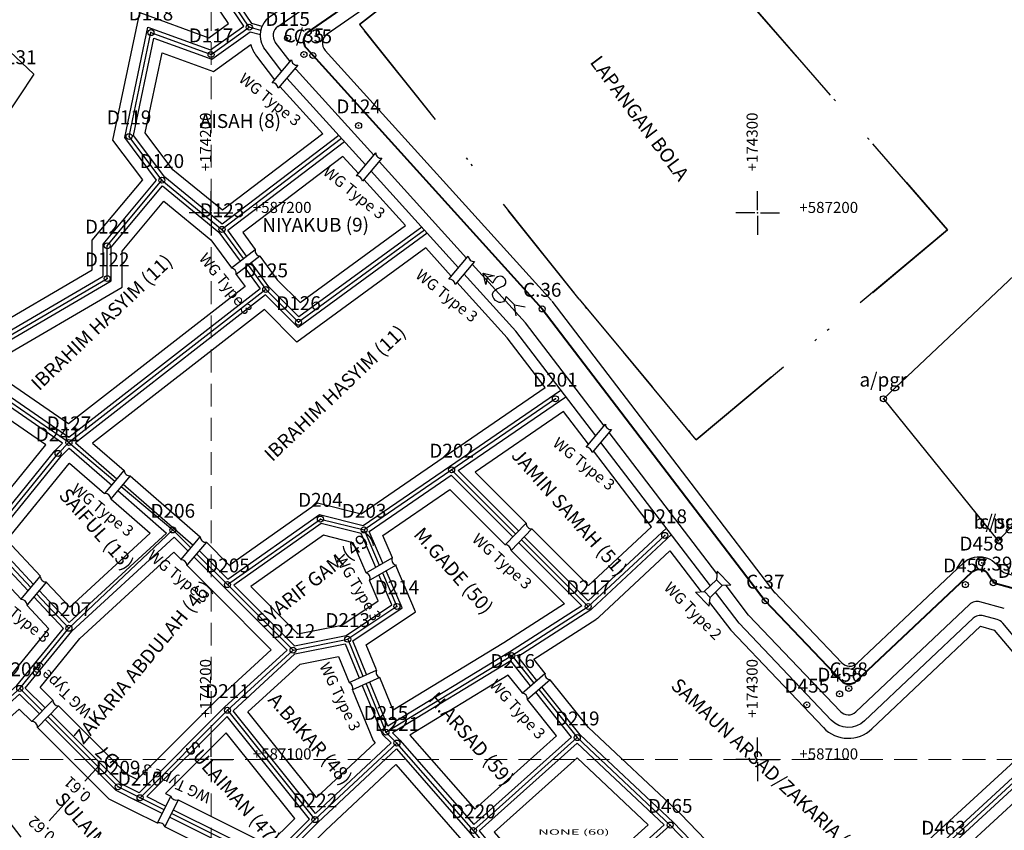
# Model space of a CAD drawing. Units: inches. Extents: x -968 to 15677, y 5562 to 11517.
# Drawn here: x 5917 to 5961, y 9691 to 9726 of the extents above; entities that cross this region are included whole.
import ezdxf
from ezdxf.enums import TextEntityAlignment as Align

# ---------------------------------------------------------------- set-up
doc = ezdxf.new("R2010")
doc.units = ezdxf.units.IN
doc.header["$MEASUREMENT"] = 0
doc.linetypes.add('DASHDOT', pattern=[1, 0.5, -0.25, 0, -0.25])
doc.linetypes.add('DASHEDX2', pattern=[1.5, 1, -0.5])
for name, color, linetype in [('BANGUNAN', 5, 'Continuous'), ('BATAS DESA', 6, 'Continuous'), ('BULAT1', 7, 'Continuous'), ('cross1', 7, 'Continuous'), ('Double', 144, 'Continuous'), ('GEDUNG', 6, 'Continuous'), ('Grid', 7, 'Continuous'), ('GRSPTK', 7, 'Continuous'), ('Nama 1', 7, 'Continuous'), ('PATOK', 7, 'Continuous'), ('PATOK1', 7, 'Continuous'), ('tambak', 7, 'Continuous'), ('Tanggul', 7, 'Continuous')]:
    doc.layers.add(name, color=color, linetype=linetype)
doc.layers.add('Sal_existing', color=1, linetype='Continuous', lineweight=15)
doc.styles.add('L100', font='simplex.shx', dxfattribs={"height": 2.54})
doc.styles.add('L80', font='simplex.shx', dxfattribs={"height": 2.03})
doc.styles.get("Standard").update_dxf_attribs({"font": 'simplex.shx'})

msp = doc.modelspace()

# ---------------------------------------------------------------- linework, layer by layer
at = {"layer": 'BANGUNAN', "lineweight": -3}
msp.add_lwpolyline([(5937.688, 9714.983), (5938.183, 9714.862), (5937.864, 9714.805), (5937.803, 9714.486)], close=True, dxfattribs=at)
for points in [[(5938.122, 9714.543), (5937.688, 9714.983)], [(5939.061, 9713.592), (5938.697, 9713.96)], [(5939.143, 9713.109), (5939.061, 9713.592), (5939.542, 9713.503)]]:
    msp.add_lwpolyline(points, dxfattribs=at)
msp.add_open_spline([(5938.697, 9713.96), (5938.671, 9713.866), (5938.621, 9713.683), (5938.25, 9713.677), (5937.995, 9714.089), (5938.36, 9714.356), (5938.803, 9714.475), (5938.563, 9714.91), (5938.226, 9714.799), (5938.158, 9714.631), (5938.122, 9714.543)], degree=3, knots=[0, 0, 0, 0, 2.19934, 4.268021, 7.681409, 11.019393, 13.992759, 16.863103, 18.986773, 21.280737, 21.280737, 21.280737, 21.280737], dxfattribs=at)
at = {"layer": 'BATAS DESA', "color": 6}
for p, q in [((5947.967, 9701.895), (5947.936, 9701.511)), ((5947.967, 9701.895), (5948.568, 9701.276)), ((5947.935, 9701.513), (5947.403, 9700.996)), ((5947.936, 9701.511), (5948.184, 9701.256)), ((5948.186, 9701.255), (5947.653, 9700.736)), ((5948.568, 9701.276), (5948.184, 9701.256)), ((5947.02, 9700.974), (5947.404, 9700.995)), ((5947.02, 9700.974), (5947.622, 9700.356)), ((5947.404, 9700.995), (5947.653, 9700.736)), ((5947.622, 9700.356), (5947.653, 9700.739))]:
    msp.add_line(p, q, dxfattribs=at)
at = {"layer": 'BATAS DESA', "linetype": 'DASHDOT', "lineweight": 30, "ltscale": 10}
msp.add_lwpolyline([(5943.019, 9734.193), (5958.086, 9716.884), (5947.048, 9707.659), (5941.911, 9713.832), (5932.262, 9725.901), (5942.883, 9734.224), (5932.262, 9725.901), (5941.911, 9713.832), (5947.048, 9707.659), (5958.086, 9716.884)], close=True, dxfattribs=at)
at = {"layer": 'BATAS DESA', "linetype": 'DASHDOT', "ltscale": 10}
msp.add_lwpolyline([(5943.019, 9734.193), (5958.086, 9716.884), (5947.048, 9707.659), (5941.911, 9713.832), (5932.262, 9725.901), (5942.883, 9734.224), (5932.262, 9725.901), (5941.911, 9713.832), (5947.048, 9707.659), (5958.086, 9716.884)], close=True, dxfattribs=at)
at = {"layer": 'BULAT1', "color": 1, "ltscale": 10}
for centre in [(5923.105, 9725.542), (5927.425, 9725.782), (5929.105, 9725.302), (5925.745, 9724.582), (5929.825, 9724.582), (5930.216, 9724.54), (5932.225, 9721.462), (5922.145, 9720.982), (5923.585, 9719.062), (5926.225, 9716.902), (5921.185, 9716.182), (5921.185, 9714.742), (5928.145, 9714.262), (5940.285, 9713.407), (5929.585, 9712.822), (5940.865, 9709.462), (5955.265, 9709.462), (5919.505, 9707.542), (5919.025, 9707.062), (5936.305, 9706.342), (5930.545, 9704.182), (5924.065, 9703.702), (5932.465, 9703.702), (5945.665, 9703.462), (5960.305, 9703.222), (5960.305, 9703.222), (5959.585, 9702.262), (5960.09, 9701.383), (5926.465, 9701.302), (5958.865, 9701.302), (5950.08, 9700.59), (5933.905, 9700.342), (5942.305, 9700.342), (5919.505, 9699.382), (5931.745, 9698.902), (5929.345, 9698.422), (5938.945, 9698.182), (5917.345, 9696.742), (5953.743, 9696.74), (5953.345, 9696.502), (5926.465, 9695.782), (5951.905, 9696.022), (5933.425, 9694.822), (5941.825, 9694.582), (5933.905, 9694.342), (5921.665, 9692.422), (5922.625, 9691.942), (5930.305, 9690.982), (5945.905, 9690.742), (5937.265, 9690.502)]:
    msp.add_circle(centre, 0.132, dxfattribs=at)
for p in [(5927.425, 9725.782), (5923.105, 9725.542), (5929.105, 9725.302), (5925.745, 9724.582), (5929.825, 9724.582), (5930.216, 9724.54), (5932.225, 9721.462), (5922.145, 9720.982), (5923.585, 9719.062), (5926.225, 9716.902), (5921.185, 9716.182), (5921.185, 9714.742), (5928.145, 9714.262), (5940.285, 9713.407), (5929.585, 9712.822), (5940.865, 9709.462), (5955.265, 9709.462), (5919.505, 9707.542), (5919.025, 9707.062), (5936.305, 9706.342), (5930.545, 9704.182), (5924.065, 9703.702), (5932.465, 9703.702), (5945.665, 9703.462), (5960.305, 9703.222), (5960.305, 9703.222), (5959.585, 9702.262), (5926.465, 9701.302), (5958.865, 9701.302), (5960.09, 9701.383), (5933.905, 9700.342), (5942.305, 9700.342), (5950.08, 9700.59), (5919.505, 9699.382), (5931.745, 9698.902), (5929.345, 9698.422), (5938.945, 9698.182), (5917.345, 9696.742), (5953.743, 9696.74), (5953.345, 9696.502), (5951.905, 9696.022), (5926.465, 9695.782), (5933.425, 9694.822), (5941.825, 9694.582), (5933.905, 9694.342), (5921.665, 9692.422), (5922.625, 9691.942), (5930.305, 9690.982), (5945.905, 9690.742)]:
    msp.add_point(p, dxfattribs=at)
at = {"layer": 'Double', "color": 6}
for p, q in [((5928.426, 9723.338), (5929.277, 9724.346)), ((5929.549, 9724.11), (5928.697, 9723.101)), ((5932.124, 9719.252), (5932.975, 9720.26)), ((5933.247, 9720.024), (5932.395, 9719.015)), ((5926.635, 9715.208), (5927.677, 9716.018)), ((5927.893, 9715.73), (5926.851, 9714.92)), ((5936.186, 9714.722), (5937.038, 9715.73)), ((5937.309, 9715.494), (5936.458, 9714.485)), ((5942.208, 9707.335), (5943.06, 9708.343)), ((5943.332, 9708.107), (5942.48, 9707.098)), ((5921.077, 9705.309), (5921.928, 9706.317)), ((5922.2, 9706.081), (5921.348, 9705.072)), ((5938.66, 9703.051), (5939.574, 9704.004)), ((5939.829, 9703.751), (5938.916, 9702.798)), ((5924.416, 9702.389), (5925.268, 9703.398)), ((5925.539, 9703.161), (5924.687, 9702.153)), ((5932.55, 9701.818), (5933.697, 9702.47)), ((5933.87, 9702.154), (5932.723, 9701.502)), ((5917.393, 9700.648), (5918.245, 9701.656)), ((5918.516, 9701.419), (5917.665, 9700.411)), ((5931.806, 9697.003), (5933.007, 9697.55)), ((5933.151, 9697.22), (5931.95, 9696.673)), ((5939.408, 9696.536), (5940.407, 9697.398)), ((5940.638, 9697.122), (5939.638, 9696.26)), ((5917.871, 9695.286), (5918.795, 9696.228)), ((5919.048, 9695.972), (5918.124, 9695.03)), ((5923.4, 9690.82), (5923.978, 9692.007)), ((5924.299, 9691.844), (5923.721, 9690.657))]:
    msp.add_line(p, q, dxfattribs=at)
for points in [[(5914.759, 9713.911), (5915.671, 9712.29), (5920.525, 9715.121), (5920.525, 9716.421), (5922.744, 9719.084), (5921.437, 9720.825), (5922.616, 9726.422), (5925.644, 9725.321), (5926.517, 9725.945), (5921.879, 9732.792), (5917.958, 9736.495), (5915.769, 9735.317), (5916.915, 9732.339), (5913.25, 9728.674), (5906.263, 9729.878), (5903.095, 9727.107), (5905.744, 9723.133), (5907.262, 9726.017), (5909.61, 9724.452), (5913.519, 9727.872), (5915.586, 9725.943)], [(5915.849, 9725.697), (5917.965, 9723.722), (5915.309, 9719.738), (5913.978, 9715.301), (5914.583, 9714.225)], [(5928.762, 9723.178), (5930.648, 9721.093)], [(5932.215, 9719.36), (5931.537, 9720.11), (5927.139, 9716.768), (5927.682, 9716.021)], [(5927.893, 9715.73), (5928.648, 9714.692), (5929.651, 9713.689), (5934.28, 9717.077), (5932.459, 9719.091)], [(5926.851, 9714.92), (5927.235, 9714.391), (5919.481, 9708.36), (5916.259, 9710.574), (5916.164, 9711.049), (5921.845, 9714.363), (5921.845, 9715.943), (5923.673, 9718.137), (5925.741, 9716.445), (5926.639, 9715.211)], [(5935.171, 9716.092), (5929.518, 9711.955), (5928.09, 9713.383), (5920.543, 9707.513), (5921.923, 9706.311)], [(5936.294, 9714.85), (5935.171, 9716.092)], [(5925.539, 9703.161), (5925.539, 9703.161), (5926.538, 9702.162), (5930.411, 9704.896), (5932.337, 9704.414), (5935.936, 9706.883), (5940.419, 9709.951), (5938.752, 9712.132), (5936.538, 9714.581)], [(5910.279, 9707.931), (5911.32, 9706.369), (5915.733, 9704.057), (5918.484, 9707.443), (5915.07, 9709.79), (5914.798, 9711.15), (5913.621, 9713.242)], [(5942.319, 9707.465), (5941.222, 9708.901), (5937.338, 9706.242), (5939.575, 9704.005)], [(5939.829, 9703.751), (5942.321, 9701.259), (5945.09, 9703.838), (5942.542, 9707.172)], [(5918.261, 9701.674), (5916.78, 9703.253), (5919.516, 9706.62), (5919.536, 9706.64), (5921.071, 9705.302)], [(5922.195, 9706.074), (5925.268, 9703.398)], [(5933.288, 9702.237), (5932.688, 9703.637), (5936.287, 9706.105), (5938.993, 9703.399)], [(5933.708, 9702.476), (5933.285, 9703.464), (5936.23, 9705.484), (5938.661, 9703.052)], [(5921.343, 9705.066), (5923.075, 9703.557), (5919.539, 9700.31), (5918.508, 9701.41)], [(5932.553, 9701.82), (5931.987, 9703.141), (5930.678, 9703.468), (5927.486, 9701.215), (5929.562, 9699.139), (5931.487, 9699.524), (5933.082, 9700.587), (5932.696, 9701.487)], [(5939.248, 9703.144), (5942.02, 9700.373), (5938.849, 9698.335), (5933.511, 9695.085), (5932.714, 9697.021)], [(5938.916, 9702.798), (5941.259, 9700.454), (5938.595, 9698.742), (5933.741, 9695.787), (5933.151, 9697.22)], [(5918.796, 9696.225), (5918.234, 9696.786), (5919.986, 9698.928), (5924.114, 9702.719), (5924.429, 9702.405)], [(5917.403, 9700.659), (5915.889, 9702.273), (5912.278, 9698.662), (5913.663, 9697.277)], [(5924.684, 9702.149), (5925.998, 9700.835), (5928.391, 9698.443), (5926.008, 9696.259), (5922.494, 9692.745), (5922.056, 9692.965), (5919.048, 9695.972)], [(5931.967, 9698.834), (5934.129, 9700.275), (5933.431, 9701.905)], [(5933.014, 9697.553), (5932.561, 9698.653), (5934.728, 9700.098), (5933.851, 9702.143)], [(5913.919, 9697.021), (5915.211, 9695.729), (5916.867, 9697.201), (5918.628, 9699.353), (5917.651, 9700.395)], [(5932.577, 9697.354), (5931.967, 9698.834)], [(5931.949, 9696.672), (5932.865, 9694.449), (5932.955, 9694.358), (5930.375, 9691.951), (5927.366, 9695.713), (5929.655, 9697.811), (5931.341, 9698.148), (5931.812, 9697.005)], [(5939.413, 9696.541), (5938.792, 9697.317), (5934.477, 9694.69), (5937.322, 9691.439), (5940.919, 9694.658), (5939.638, 9696.259)], [(5963.519, 9695.844), (5957.453, 9690.263), (5952.163, 9685.194), (5946.369, 9691.212), (5942.311, 9695.031), (5940.638, 9697.122)], [(5917.869, 9695.284), (5917.318, 9695.835), (5915.158, 9693.915), (5915.101, 9693.973), (5914.698, 9693.705), (5917.387, 9690.205)], [(5923.398, 9690.817), (5922.33, 9691.352), (5921.274, 9691.88), (5918.124, 9695.03)], [(5924.299, 9691.843), (5928.254, 9689.865), (5929.42, 9691.031), (5926.41, 9694.794), (5923.739, 9692.123), (5923.977, 9692.004)], [(5959.775, 9688.662), (5958.806, 9689.715), (5964.018, 9694.509), (5964.429, 9693.411)], [(5938.694, 9689.818), (5940.932, 9687.133), (5944.932, 9690.752), (5941.813, 9693.686), (5938.18, 9690.435), (5938.464, 9690.094)], [(5930.031, 9687.741), (5929.23, 9688.974), (5930.763, 9690.507), (5933.857, 9693.395), (5936.763, 9690.073), (5937.454, 9689.245)], [(5920.327, 9687.754), (5922.781, 9685.383), (5927.172, 9688.931), (5923.72, 9690.656)]]:
    msp.add_lwpolyline(points, dxfattribs=at)
at = {"layer": 'Double', "color": 144}
for points in [[(5927.989, 9725.808), (5927.537, 9725.937), (5922.617, 9733.201), (5925.857, 9736.477)], [(5914.346, 9713.668), (5915.492, 9711.63), (5921.005, 9714.846), (5921.005, 9716.247), (5923.355, 9719.068), (5921.952, 9720.939), (5922.971, 9725.782), (5925.717, 9724.784), (5927.177, 9725.827), (5922.236, 9733.121)], [(5931.355, 9721.027), (5926.229, 9717.131), (5923.716, 9719.188), (5922.338, 9721.025), (5923.238, 9725.302), (5925.772, 9724.381), (5927.459, 9725.585), (5927.914, 9725.455)], [(5927.302, 9715.727), (5926.474, 9716.865), (5931.597, 9720.759)], [(5927.23, 9715.214), (5927.897, 9714.297), (5919.498, 9707.765), (5915.827, 9710.289), (5915.626, 9711.291), (5921.365, 9714.639), (5921.365, 9716.117), (5923.609, 9718.81), (5926.093, 9716.777), (5927.018, 9715.506)], [(5935.236, 9716.735), (5929.567, 9712.586), (5928.13, 9714.022), (5919.788, 9707.534), (5921.613, 9705.944)], [(5934.993, 9717.004), (5929.603, 9713.058), (5928.282, 9714.379), (5927.514, 9715.435)], [(5909.885, 9707.656), (5910.989, 9706), (5915.858, 9703.45), (5918.891, 9707.183), (5919.224, 9707.516), (5915.503, 9710.075), (5915.254, 9711.319), (5914.035, 9713.485)], [(5936.207, 9706.487), (5941.108, 9709.84)], [(5936.589, 9706.312), (5941.327, 9709.554)], [(5916.144, 9703.231), (5919.159, 9706.941), (5919.513, 9707.296)], [(5919.513, 9707.296), (5921.381, 9705.669)], [(5925.228, 9702.793), (5926.485, 9701.537), (5930.508, 9704.377), (5932.43, 9703.896), (5936.207, 9706.487)], [(5936.589, 9706.312), (5939.243, 9703.659)], [(5921.653, 9705.433), (5923.795, 9703.567), (5919.514, 9699.635), (5918.197, 9701.041)], [(5921.885, 9705.708), (5924.958, 9703.031)], [(5932.973, 9702.059), (5932.335, 9703.549), (5930.581, 9703.987), (5926.743, 9701.278), (5929.404, 9698.618), (5931.675, 9699.072), (5933.68, 9700.409), (5933.116, 9701.726)], [(5939.497, 9703.404), (5942.309, 9700.592), (5945.736, 9703.784)], [(5917.949, 9701.305), (5916.144, 9703.231)], [(5919.636, 9699.258), (5924.128, 9703.384), (5924.74, 9702.773)], [(5917.715, 9701.028), (5915.901, 9702.963), (5911.599, 9698.662), (5913.353, 9696.909)], [(5924.995, 9702.517), (5926.338, 9701.175), (5929.085, 9698.428), (5926.34, 9695.912), (5922.589, 9692.161), (5921.771, 9692.57), (5918.712, 9695.629)], [(5913.608, 9696.653), (5915.192, 9695.069), (5917.215, 9696.867), (5919.266, 9699.374), (5917.963, 9700.764)], [(5918.458, 9695.884), (5917.587, 9696.754), (5919.636, 9699.258)], [(5932.386, 9696.872), (5933.272, 9694.72), (5933.646, 9694.347), (5930.324, 9691.246), (5926.71, 9695.763), (5929.429, 9698.255), (5931.635, 9698.697)], [(5931.635, 9698.697), (5932.249, 9697.205)], [(5939.776, 9696.854), (5938.903, 9697.946), (5933.714, 9694.787), (5934.036, 9694.465), (5937.28, 9690.758), (5941.578, 9694.603), (5940.002, 9696.573)], [(5964.082, 9695.709), (5957.782, 9689.913), (5952.15, 9684.516), (5946.031, 9690.87), (5941.957, 9694.704), (5940.274, 9696.808)], [(5914.005, 9693.819), (5915.162, 9694.591), (5915.178, 9694.575), (5917.338, 9696.495), (5918.205, 9695.627)], [(5928.349, 9689.281), (5930.064, 9690.995), (5926.45, 9695.513), (5922.929, 9691.991), (5923.766, 9691.573)], [(5918.46, 9695.372), (5921.558, 9692.274), (5922.544, 9691.781)], [(5959.462, 9688.292), (5958.128, 9689.743), (5964.218, 9695.346)], [(5940.882, 9686.44), (5945.639, 9690.745), (5941.822, 9694.338), (5937.514, 9690.484), (5938.096, 9689.785)], [(5929.631, 9687.475), (5928.615, 9689.038), (5930.43, 9690.853), (5933.892, 9694.084), (5937.128, 9690.385), (5937.821, 9689.554)], [(5922.321, 9691.893), (5923.609, 9691.249)], [(5923.931, 9691.088), (5928.054, 9689.026)], [(5924.088, 9691.412), (5928.349, 9689.281)]]:
    msp.add_lwpolyline(points, dxfattribs=at)
at = {"layer": 'Double', "color": 1, "lineweight": 40}
msp.add_lwpolyline([(5938.264, 9731.304), (5930.01, 9725.575, 0.452365), (5929.928, 9724.858), (5940.285, 9713.407), (5950.08, 9700.59), (5953.414, 9697.086, 0.413254), (5954.091, 9697.068), (5959.143, 9701.844, -0.484877), (5959.888, 9701.735), (5959.992, 9701.555, 0.197887), (5960.281, 9701.331), (5961.119, 9701.102, -0.153422), (5961.361, 9700.946), (5962.295, 9699.826, 0.258085), (5962.728, 9699.658), (5963.764, 9699.798, -0.353829), (5964.28, 9699.484), (5965.132, 9697.114)], format="xyb", dxfattribs=at)
at = {"layer": 'Double', "color": 6}
for points in [[(5930.648, 9721.093), (5926.24, 9717.743), (5924.065, 9719.522), (5922.852, 9721.139), (5923.594, 9724.662), (5925.846, 9723.843), (5927.488, 9725.016, 0.09515), (5927.741, 9724.505), (5928.532, 9723.464)], [(5940.413, 9697.403), (5939.917, 9698.023), (5942.639, 9699.772, 0.044651), (5942.774, 9699.877), (5945.896, 9702.784), (5947.269, 9700.988)], [(5947.634, 9700.509), (5948.562, 9699.294), (5952.63, 9695.02, 0.413254), (5954.764, 9694.964), (5959.532, 9699.471), (5960.135, 9699.306), (5961.104, 9698.143, 0.258085), (5962.468, 9697.613), (5962.839, 9697.663), (5963.519, 9695.844)]]:
    msp.add_lwpolyline(points, format="xyb", dxfattribs=at)
at = {"layer": 'Double', "color": 144}
msp.add_lwpolyline([(5940.049, 9697.09), (5939.21, 9698.139), (5942.38, 9700.176, 0.044651), (5942.447, 9700.229), (5945.956, 9703.496)], format="xyb", dxfattribs=at)
at = {"layer": 'Double', "color": 6}
for centre, radius, start, end in [((5929.525, 9724.356), 0.248, 182.3567, 275.4431), ((5928.436, 9723.076), 0.262, 5.4595, 92.3909), ((5933.223, 9720.271), 0.248, 182.3567, 275.4431), ((5932.134, 9718.99), 0.262, 5.4595, 92.3909), ((5927.922, 9715.976), 0.248, 170.3927, 263.4791), ((5937.286, 9715.741), 0.248, 182.3567, 275.4431), ((5926.591, 9714.95), 0.262, 353.4955, 80.4269), ((5936.197, 9714.46), 0.262, 5.4595, 92.3909), ((5943.308, 9708.354), 0.248, 182.3567, 275.4431), ((5942.219, 9707.073), 0.262, 5.4595, 92.3909), ((5922.176, 9706.327), 0.248, 182.3567, 275.4431), ((5921.088, 9705.047), 0.262, 5.4595, 92.3909), ((5939.822, 9703.999), 0.248, 178.7439, 271.8304), ((5925.516, 9703.408), 0.248, 182.3567, 275.4431), ((5938.654, 9702.79), 0.262, 1.8467, 88.7781), ((5924.427, 9702.128), 0.262, 5.4595, 92.3909), ((5933.934, 9702.394), 0.248, 162.1453, 255.2317), ((5918.493, 9701.666), 0.248, 182.3567, 275.4431), ((5932.47, 9701.569), 0.262, 345.2481, 72.1795), ((5917.404, 9700.386), 0.262, 5.4595, 92.3909), ((5933.235, 9697.453), 0.248, 157.0467, 250.1331), ((5940.654, 9697.369), 0.248, 173.3094, 266.3958), ((5931.704, 9696.762), 0.262, 340.1495, 67.0809), ((5939.377, 9696.276), 0.262, 356.4122, 83.3436), ((5919.057, 9696.233), 0.262, 181.1819, 268.1134), ((5917.876, 9695.038), 0.248, 358.0792, 91.1656), ((5924.224, 9692.095), 0.262, 199.674, 286.6054), ((5923.483, 9690.586), 0.248, 16.5712, 109.6576)]:
    msp.add_arc(centre, radius, start, end, dxfattribs=at)
at = {"layer": 'GEDUNG', "lineweight": -3, "ltscale": 10}
msp.add_lwpolyline([(5960.305, 9703.222), (5964.145, 9707.302), (5964.865, 9706.342), (5978.736, 9719.14), (5972.516, 9725.746), (5955.265, 9709.462)], close=True, dxfattribs=at)
at = {"layer": 'Grid', "color": 0, "linetype": 'DASHEDX2', "lineweight": 5}
for points in [[(5925.745, 10293.622), (5925.745, 9333.622)], [(5445.745, 9693.622), (6405.745, 9693.622)]]:
    msp.add_lwpolyline(points, dxfattribs=at)
at = {"layer": 'Grid', "color": 3, "linetype": 'DASHDOT', "lineweight": 30, "ltscale": 10}
for points in [[(5925.745, 9717.742), (5925.745, 9718.582)], [(5949.745, 9717.742), (5949.745, 9718.582)], [(5925.625, 9717.622), (5924.785, 9717.622)], [(5925.745, 9717.502), (5925.745, 9716.662)], [(5925.865, 9717.622), (5926.705, 9717.622)], [(5949.625, 9717.622), (5948.785, 9717.622)], [(5949.745, 9717.502), (5949.745, 9716.662)], [(5949.865, 9717.622), (5950.705, 9717.622)], [(5925.745, 9693.742), (5925.745, 9694.582)], [(5949.745, 9693.742), (5949.745, 9694.582)], [(5925.625, 9693.622), (5924.785, 9693.622)], [(5925.745, 9693.502), (5925.745, 9692.662)], [(5925.865, 9693.622), (5926.705, 9693.622)], [(5949.625, 9693.622), (5948.785, 9693.622)], [(5949.745, 9693.502), (5949.745, 9692.662)], [(5949.865, 9693.622), (5950.705, 9693.622)]]:
    msp.add_lwpolyline(points, dxfattribs=at)
for p in [(5925.745, 9717.622), (5949.745, 9717.622), (5925.745, 9693.622), (5949.745, 9693.622)]:
    msp.add_point(p, dxfattribs=at)
at = {"layer": 'GRSPTK', "color": 1, "lineweight": -3, "ltscale": 10}
for points, elevation in [([(5920.209, 9692.671), (5920.864, 9693.392)], 0.147), ([(5918.629, 9690.929), (5919.555, 9691.949)], 0.149)]:
    msp.add_lwpolyline(points, close=True, dxfattribs=dict(at, elevation=elevation))
at = {"layer": 'Sal_existing', "color": 1, "lineweight": 30}
for p, q in [((5928.672, 9725.814), (5937.674, 9732.063)), ((5929.214, 9724.272), (5928.563, 9725.129)), ((5929.476, 9723.927), (5929.437, 9723.978)), ((5932.887, 9720.156), (5929.476, 9723.927)), ((5936.966, 9715.645), (5933.131, 9719.886)), ((5939.546, 9712.793), (5937.21, 9715.376)), ((5943, 9708.273), (5939.546, 9712.793)), ((5947.958, 9701.785), (5943.224, 9707.98)), ((5949.349, 9699.965), (5948.355, 9701.265)), ((5959.049, 9700.434), (5954.055, 9695.713)), ((5960.575, 9700.256), (5959.505, 9700.548)), ((5953.378, 9695.731), (5949.349, 9699.965))]:
    msp.add_line(p, q, dxfattribs=at)
for centre, start, end in [((5928.945, 9725.42), 124.7659, 217.2169), ((5959.378, 9700.085), 74.6954, 133.3922), ((5953.726, 9696.062), 223.5801, 313.3922)]:
    msp.add_arc(centre, 0.48, start, end, dxfattribs=at)
at = {"layer": 'tambak', "lineweight": -3, "ltscale": 10}
for points in [[(5914.19, 9713.576), (5915.425, 9711.382), (5921.185, 9714.742), (5921.185, 9716.182), (5923.585, 9719.062), (5922.145, 9720.982), (5923.105, 9725.542), (5925.745, 9724.582), (5927.425, 9725.782), (5922.385, 9733.222), (5918.065, 9737.302), (5920.945, 9741.382), (5919.265, 9743.062), (5917.516, 9743.628), (5914.945, 9742.822), (5913.159, 9744.385)], [(5927.936, 9725.636), (5927.425, 9725.782)], [(5931.476, 9720.893), (5926.225, 9716.902), (5927.16, 9715.616)], [(5923.585, 9719.062), (5926.225, 9716.902)], [(5935.115, 9716.87), (5929.585, 9712.822), (5928.145, 9714.262), (5919.505, 9707.542), (5915.665, 9710.182), (5915.425, 9711.382)], [(5927.372, 9715.325), (5928.145, 9714.262)], [(5940.865, 9709.462), (5932.465, 9703.702)], [(5917.832, 9701.167), (5915.905, 9703.222), (5919.025, 9707.062), (5919.505, 9707.542), (5921.526, 9705.84)], [(5936.305, 9706.342), (5939.118, 9703.529)], [(5921.801, 9705.608), (5924.065, 9703.702), (5924.856, 9702.911)], [(5926.465, 9701.302), (5930.545, 9704.182), (5932.465, 9703.702), (5933.131, 9702.148)], [(5924.065, 9703.702), (5919.505, 9699.382)], [(5939.373, 9703.274), (5942.305, 9700.342), (5945.665, 9703.462)], [(5925.112, 9702.655), (5926.465, 9701.302), (5929.345, 9698.422), (5926.465, 9695.782), (5930.305, 9690.982), (5928.385, 9689.062), (5922.885, 9684.616)], [(5933.274, 9701.815), (5933.905, 9700.342), (5931.745, 9698.902), (5932.413, 9697.279)], [(5917.345, 9696.742), (5919.505, 9699.382), (5918.08, 9700.902)], [(5938.945, 9698.182), (5942.305, 9700.342)], [(5929.345, 9698.422), (5931.745, 9698.902)], [(5933.905, 9694.342), (5933.425, 9694.822), (5938.945, 9698.182), (5939.913, 9696.972)], [(5918.332, 9695.755), (5917.345, 9696.742), (5915.185, 9694.822), (5913.491, 9696.515)], [(5932.55, 9696.946), (5933.425, 9694.822)], [(5940.138, 9696.691), (5941.825, 9694.582), (5937.265, 9690.502)], [(5923.687, 9691.411), (5922.625, 9691.942), (5921.665, 9692.422), (5918.586, 9695.501)], [(5922.625, 9691.942), (5926.465, 9695.782)], [(5963.905, 9695.302), (5957.905, 9689.782)], [(5931.505, 9684.262), (5934.865, 9680.662), (5940.865, 9686.182), (5945.905, 9690.742), (5941.825, 9694.582)], [(5937.959, 9689.67), (5937.265, 9690.502), (5933.905, 9694.342), (5930.305, 9690.982)], [(5929.481, 9687.375), (5928.385, 9689.062), (5924.009, 9691.25)], [(5953.099, 9683.427), (5952.145, 9684.262), (5945.905, 9690.742)]]:
    msp.add_lwpolyline(points, dxfattribs=at)
at = {"layer": 'Tanggul', "color": 4, "ltscale": 10}
for points in [[(5935.997, 9751.109), (5945.532, 9740.382, 0.047291), (5945.599, 9740.32), (5946.639, 9739.521, -0.432796), (5946.787, 9738.024), (5945.473, 9736.52), (5944.277, 9735.394), (5942.73, 9734.43, 0.039123), (5942.669, 9734.386), (5938.622, 9730.884, -0.02664), (5938.582, 9730.853), (5930.841, 9725.479, 0.452365), (5930.759, 9724.763), (5940.694, 9713.778)], [(5950.48, 9700.97), (5953.434, 9697.865, 0.413254), (5954.112, 9697.847), (5958.763, 9702.245, -0.480797), (5960.36, 9702.022, 0.194451), (5960.646, 9701.804), (5961.265, 9701.634, -0.153422), (5961.785, 9701.3), (5962.523, 9700.414, 0.258085), (5962.956, 9700.246), (5963.691, 9700.345, -0.353829), (5964.8, 9699.671), (5965.643, 9697.323)]]:
    msp.add_lwpolyline(points, format="xyb", dxfattribs=at)
at = {"layer": 'Tanggul', "color": 4}
for points in [[(5928.849, 9723.84), (5928.123, 9724.795, -0.426799), (5928.357, 9726.267), (5937.314, 9732.485, 0.02664), (5937.355, 9732.517), (5941.441, 9736.053, -0.039123), (5941.502, 9736.097), (5942.992, 9737.025, 0.057186), (5943.077, 9737.093), (5944.143, 9738.158, 0.397107), (5944.162, 9738.817), (5941.262, 9742.08)], [(5964.896, 9693.531), (5963.288, 9697.831, 0.350124), (5962.775, 9698.138), (5962.404, 9698.088, -0.258085), (5961.473, 9698.45), (5960.504, 9699.613, 0.153422), (5960.262, 9699.769), (5959.659, 9699.934, 0.261864), (5959.202, 9699.82), (5954.434, 9695.312, -0.413254), (5952.978, 9695.351), (5948.928, 9699.607), (5947.889, 9700.966)]]:
    msp.add_lwpolyline(points, format="xyb", dxfattribs=at)
for points in [[(5932.528, 9719.73), (5929.074, 9723.548)], [(5936.607, 9715.22), (5932.771, 9719.461)], [(5942.636, 9707.841), (5939.122, 9712.439), (5936.85, 9714.951)], [(5947.669, 9701.254), (5942.86, 9707.548)]]:
    msp.add_lwpolyline(points, dxfattribs=at)
at = {"layer": 'Tanggul', "color": 4, "ltscale": 10}
msp.add_lwpolyline([(5950.518, 9700.925), (5940.724, 9713.742)], dxfattribs=at)

# ---------------------------------------------------------------- texts
at = {"layer": 'cross1', "color": 3, "lineweight": -3, "ltscale": 10, "style": 'L80'}
for s, p in [('0.61', (5919.882, 9692.31, 0.147)), ('0.61', (5919.882, 9692.31, 0.147)), ('0.62', (5918.301, 9690.568, 0.149)), ('0.62', (5918.301, 9690.568, 0.149))]:
    msp.add_text(s, height=0.4872, rotation=137.7796, dxfattribs=at).set_placement(p, align=Align.MIDDLE_CENTER)
at = {"layer": 'Grid', "color": 3, "linetype": 'DASHDOT', "lineweight": 30, "ltscale": 10, "style": 'L80'}
for s, p in [('+174200', (5925.745, 9720.742)), ('+174300', (5949.745, 9720.742)), ('+174200', (5925.745, 9696.742)), ('+174300', (5949.745, 9696.742))]:
    msp.add_text(s, height=0.4872, rotation=90, dxfattribs=at).set_placement(p, align=Align.CENTER)
for s, p in [('+587200', (5928.865, 9717.622)), ('+587200', (5952.865, 9717.622)), ('+587100', (5928.865, 9693.622)), ('+587100', (5952.865, 9693.622))]:
    msp.add_text(s, height=0.4872, dxfattribs=at).set_placement(p, align=Align.CENTER)
at = {"layer": 'Nama 1', "ltscale": 10, "style": 'L100'}
for s, rotation, p in [('LAPANGAN BOLA', 306.7024, (5944.564, 9721.785)), ('AISAH (8)', 0.2495, (5927.034, 9721.663)), ('NIYAKUB (9)', 0.2495, (5930.338, 9717.1)), ('IBRAHIM HASYIM (11)', 43.6768, (5920.939, 9712.825)), ('IBRAHIM HASYIM (11)', 43.6768, (5931.179, 9709.714)), ('JAMIN SAMAH (51)', 311.4747, (5941.478, 9704.483)), ('SAIFUL (13)', 311.4747, (5920.721, 9703.738)), ('SYARIF GAM (49)', 38.4787, (5930.302, 9701.544)), ('M.GADE (50)', 311.4747, (5936.395, 9701.912)), ('ZAKARIA ABDULAH (46)', 50.4341, (5922.753, 9697.892)), ('SAMAUN ARSAD/ZAKARIA (64)', 316.9125, (5950.298, 9693.099)), ('A.BAKAR (48)', 311.4747, (5930.101, 9694.529)), ('H.ARSAD (59)', 311.4747, (5937.17, 9694.529)), ('SULAIMAN (47)', 311.4747, (5926.69, 9692.154)), ('SULAIMAN (46)', 311.4747, (5920.982, 9689.895))]:
    msp.add_text(s, height=0.6096, rotation=rotation, dxfattribs=at).set_placement(p, align=Align.MIDDLE_CENTER)
at = {"layer": 'Nama 1', "linetype": 'DASHDOT', "lineweight": 30, "ltscale": 10, "width": 2}
msp.add_text('NONE (60)', height=0.24, dxfattribs=at).set_placement((5940.106, 9690.315))
at = {"layer": 'PATOK', "color": 3, "lineweight": -3, "ltscale": 10, "style": 'L100'}
msp.add_text('D7', height=0.6096, rotation=137.7796, dxfattribs=at).set_placement((5921.192, 9693.753, 0.147), align=Align.MIDDLE_CENTER)
msp.add_text('D7', height=0.6096, rotation=137.7796, dxfattribs=at).set_placement((5921.192, 9693.753, 0.147), align=Align.MIDDLE_CENTER)
at = {"layer": 'PATOK1', "color": 3, "ltscale": 10, "style": 'L100'}
for s, p in [('D118', (5923.105, 9726.382)), ('D115', (5929.105, 9726.142)), ('D117', (5925.745, 9725.422)), ('C/35', (5929.825, 9725.422)), ('C.35', (5930.216, 9725.38)), ('D131', (5917.105, 9724.462)), ('D124', (5932.225, 9722.302)), ('D119', (5922.145, 9721.822)), ('D120', (5923.585, 9719.902)), ('D123', (5926.225, 9717.742)), ('D121', (5921.185, 9717.022)), ('D122', (5921.185, 9715.582)), ('D125', (5928.145, 9715.102)), ('C.36', (5940.285, 9714.247)), ('D126', (5929.585, 9713.662)), ('D201', (5940.865, 9710.302)), ('a/pgr', (5955.265, 9710.302)), ('D127', (5919.505, 9708.382)), ('D241', (5919.025, 9707.902)), ('D202', (5936.305, 9707.182)), ('D204', (5930.545, 9705.022)), ('D206', (5924.065, 9704.542)), ('D203', (5932.465, 9704.542)), ('D218', (5945.665, 9704.302)), ('b/pgr', (5960.305, 9704.062)), ('c/sd', (5960.305, 9704.062)), ('D458', (5959.585, 9703.102)), ('D205', (5926.465, 9702.142)), ('D457', (5958.865, 9702.142)), ('C.39', (5960.09, 9702.223)), ('D459', (5961.265, 9701.902)), ('D214', (5933.905, 9701.182)), ('D217', (5942.305, 9701.182)), ('C.37', (5950.08, 9701.43)), ('D207', (5919.505, 9700.222)), ('D213', (5931.745, 9699.742)), ('D212', (5929.345, 9699.262)), ('D216', (5938.989, 9697.945)), ('D208', (5917.345, 9697.582)), ('D456', (5953.345, 9697.342)), ('C.38', (5953.743, 9697.58)), ('D455', (5951.905, 9696.862)), ('D211', (5926.465, 9696.622)), ('D215', (5933.425, 9695.662)), ('D221', (5933.905, 9695.182)), ('D219', (5941.825, 9695.422)), ('D209', (5921.665, 9693.262)), ('D210', (5922.625, 9692.782)), ('D222', (5930.305, 9691.822)), ('D220', (5937.265, 9691.342)), ('D465', (5945.905, 9691.582)), ('D463', (5957.905, 9690.622))]:
    msp.add_text(s, height=0.6096, dxfattribs=at).set_placement(p, align=Align.MIDDLE_CENTER)
at = {"layer": 'tambak', "color": 3, "ltscale": 10, "style": 'L100'}
for s, rotation, p in [('WG Type 3', 321.149, (5928.336, 9722.607)), ('WG Type 3', 321.149, (5932.034, 9718.522)), ('WG Type 3', 309.185, (5926.395, 9714.512)), ('WG Type 3', 321.149, (5936.096, 9713.992)), ('WG Type 3', 321.149, (5942.119, 9706.605)), ('WG Type 3', 321.149, (5920.987, 9704.578)), ('WG Type 3', 317.5362, (5938.524, 9702.328)), ('WG Type 3', 321.149, (5924.326, 9701.659)), ('WG Type 3', 300.9376, (5932.213, 9701.164)), ('WG Type 3', 321.149, (5917.304, 9699.917)), ('WG Type 2', 314.9128, (5946.906, 9700.148)), ('WG Type 3', 136.8714, (5919.192, 9696.693)), ('WG Type 3', 295.839, (5931.412, 9696.381)), ('WG Type 3', 312.1017, (5939.204, 9695.829)), ('WG Type 3', 155.3635, (5924.207, 9692.574))]:
    msp.add_text(s, height=0.4877, rotation=rotation, dxfattribs=at).set_placement(p, align=Align.MIDDLE_CENTER)

doc.saveas('drawing.dxf')
